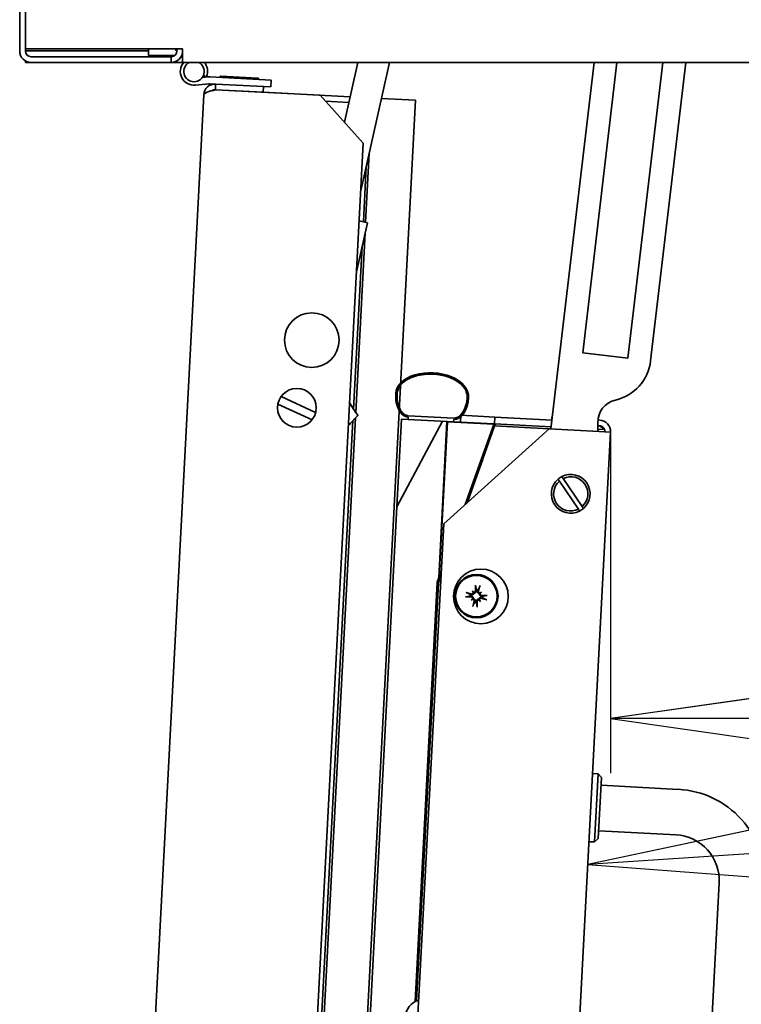
# Model space of a CAD drawing. Units: millimetres. Extents: x 96 to 3468, y 96 to 4944.
# Drawn here: x 741 to 899, y 1296 to 1512 of the extents above; entities that cross this region are included whole.
import ezdxf

# ---------------------------------------------------------------- set-up
doc = ezdxf.new("R2010")
doc.units = ezdxf.units.MM
doc.header["$LTSCALE"] = 12
doc.linetypes.add('VERDECKT', pattern=[9.525, 6.35, -3.175])
for name, color, linetype, lineweight in [('Bemaßung (ISO)', 7, 'Continuous', 25), ('Sichtbar (ISO)', 7, 'Continuous', 35), ('Skizziergeometrie (ISO)', 7, 'Continuous', 25)]:
    doc.layers.add(name, color=color, linetype=linetype, lineweight=lineweight)
doc.styles.add('StandardISO-35', font='arial.ttf')
doc.dimstyles.new('Standard (DIN)', dxfattribs={"dimscale": 12, "dimtxt": 3.5, "dimasz": 3.5, "dimexe": 1, "dimexo": 0, "dimgap": 0.5, "dimtad": 1, "dimrnd": 1e-08, "dimdsep": 46, "dimtxsty": 'StandardISO-35', "dimblk": 'Filled-1', "dimcen": 0.09, "dimdle": 10, "dimclrd": 256, "dimclre": 256, "dimclrt": 256, "dimazin": 2, "dimtfac": 0.714286, "dimtmove": 0, "dimatfit": 3, "dimldrblk": 'Filled-1', "dimfxl": 0, "dimtolj": 1, "dimlwd": -1, "dimlwe": -1, "dimarcsym": 0})

# ---------------------------------------------------------------- blocks, each defined once
blk = doc.blocks.new('Filled-1')
at = {"color": 0}
for p, q in [((0, 0), (-1, 0.1429)), ((-1, 0.1429), (-1, -0.1429)), ((-1, 0), (0, 0)), ((-1, -0.1429), (0, 0))]:
    blk.add_line(p, q, dxfattribs=at)
at = {"color": 0, "flags": 128}
blk.add_lwpolyline([(-1, -0.1429), (0, 0)], dxfattribs=at)
at = {"color": 0}
blk.add_solid([(-1, -0.1429), (0, 0), (-1, 0.1429), (-1, -0.1429)], dxfattribs=at)
blk = doc.blocks.new('*D6')
at = {"layer": 'Bemaßung (ISO)'}
blk.add_arc((874.46, 1502.36), 176.24, 280.686, 346.3131, dxfattribs=at)
at = {"layer": 'Defpoints', "color": 0}
for p in [(874.46, 1502.36), (1902.82, 1502.36), (870.21, 1421.27), (957.2, 1346.75)]:
    blk.add_point(p, dxfattribs=at)
at = {"layer": 'Bemaßung (ISO)', "xscale": 42, "yscale": 42, "zscale": 42}
for p, rotation in [((1050.7, 1502.36), 83.15653272833794), ((865.23, 1326.37), 183.8425270651652)]:
    blk.add_blockref('Filled-1', p, dxfattribs=dict(at, rotation=rotation))
at = {"layer": 'Bemaßung (ISO)', "insert": (947.21, 1390.05), "char_height": 42, "attachment_point": 1, "rotation": 50.8636, "style": 'StandardISO-35'}
blk.add_mtext('\\A1;93°', dxfattribs=at)
blk = doc.blocks.new('*D10')
at = {"layer": 'Bemaßung (ISO)'}
for p, q in [((870.21, 1421.4), (870.21, 1346.4)), ((1807.43, 1421.4), (1807.43, 1346.4)), ((912.21, 1358.4), (1765.43, 1358.4))]:
    blk.add_line(p, q, dxfattribs=at)
at = {"layer": 'Defpoints', "color": 0}
for p in [(870.21, 1421.4), (1807.43, 1421.4), (1807.43, 1358.4)]:
    blk.add_point(p, dxfattribs=at)
at = {"layer": 'Bemaßung (ISO)', "xscale": 42, "yscale": 42, "zscale": 42, "rotation": 180}
blk.add_blockref('Filled-1', (870.21, 1358.4), dxfattribs=at)
at = {"layer": 'Bemaßung (ISO)', "xscale": 42, "yscale": 42, "zscale": 42}
blk.add_blockref('Filled-1', (1807.43, 1358.4), dxfattribs=at)
at = {"layer": 'Bemaßung (ISO)', "insert": (1255.7, 1407.31), "char_height": 42, "attachment_point": 1, "style": 'StandardISO-35'}
blk.add_mtext('\\A1;937.21', dxfattribs=at)

msp = doc.modelspace()

# ---------------------------------------------------------------- linework, layer by layer
at = {"layer": 'Sichtbar (ISO)'}
for p, q in [((740.569, 1504.863), (740.569, 2116.363)), ((741.819, 2116.363), (741.819, 1504.863)), ((776.319, 1505.363), (741.819, 1505.363)), ((741.819, 1504.863), (768.819, 1504.863)), ((773.819, 1503.613), (743.069, 1503.613)), ((768.819, 1504.863), (768.819, 1505.363)), ((768.819, 1503.863), (768.819, 1504.863)), ((774.569, 1503.863), (768.819, 1503.863)), ((773.819, 1502.363), (773.819, 1503.613)), ((774.069, 1503.638), (774.069, 1503.863)), ((774.069, 1503.638), (774.069, 1503.863)), ((774.819, 1504.863), (774.819, 1505.363)), ((775.069, 1505.363), (775.069, 1504.863)), ((776.319, 1505.363), (776.319, 1504.863)), ((776.319, 1502.363), (776.319, 1504.863)), ((741.819, 1502.363), (741.819, 1502.698)), ((743.069, 1502.363), (741.819, 1502.363)), ((773.819, 1502.363), (743.069, 1502.363)), ((776.319, 1502.363), (773.819, 1502.363)), ((774.819, 1502.572), (774.819, 1502.384)), ((1901.319, 1502.363), (776.319, 1502.363)), ((811.819, 1489.223), (814.738, 1502.363)), ((815.385, 1473.916), (821.703, 1502.363)), ((857.124, 1421.957), (866.595, 1502.363)), ((864.12, 1438.613), (871.63, 1502.363)), ((874.052, 1437.443), (881.699, 1502.363)), ((886.733, 1502.363), (879.017, 1436.858)), ((780.637, 1499.036), (781.921, 1499.164)), ((781.591, 1499.216), (780.898, 1499.503)), ((782.376, 1499.175), (795.744, 1498.474)), ((784.462, 1499.116), (784.459, 1499.066)), ((784.724, 1499.352), (792.813, 1498.928)), ((782.07, 1497.672), (779.116, 1497.378)), ((783.582, 1497.61), (782.297, 1497.677)), ((794.067, 1497.06), (783.582, 1497.61)), ((793.05, 1498.666), (793.047, 1498.616)), ((794.002, 1495.812), (794.067, 1497.06)), ((795.665, 1496.977), (794.067, 1497.06)), ((795.744, 1498.474), (795.665, 1496.977)), ((770.147, 1289.027), (780.954, 1495.244)), ((783.516, 1496.362), (794.002, 1495.812)), ((806.484, 1495.148), (783.516, 1496.352)), ((813.061, 1494.813), (794.002, 1495.812)), ((806.484, 1495.148), (815.947, 1484.638)), ((812.786, 1493.576), (807.658, 1493.845)), ((816.47, 1285.398), (827.406, 1494.061)), ((819.946, 1494.452), (827.406, 1494.061)), ((800.954, 1198.551), (815.947, 1484.638)), ((816.489, 1467.274), (817.286, 1482.472)), ((815.994, 1467.384), (816.63, 1479.522)), ((815.994, 1467.384), (816.63, 1479.522)), ((814.468, 1456.411), (816.862, 1467.192)), ((815.054, 1467.593), (816.862, 1467.192)), ((814.304, 1425.577), (816.368, 1464.967)), ((813.839, 1426.267), (815.713, 1462.017)), ((813.839, 1426.267), (815.713, 1462.017)), ((864.12, 1438.613), (874.052, 1437.443)), ((797.938, 1429.061), (805.512, 1425.552)), ((804.716, 1423.937), (797.22, 1427.41)), ((806.753, 1291.047), (813.71, 1423.794)), ((806.753, 1291.047), (813.71, 1423.794)), ((807.237, 1290.732), (814.241, 1424.373)), ((823.335, 1404.852), (824.345, 1424.126)), ((833.333, 1423.655), (823.335, 1404.852)), ((824.345, 1424.126), (825.794, 1424.05)), ((825.82, 1424.549), (825.794, 1424.05)), ((825.794, 1424.05), (835.78, 1423.526)), ((835.822, 1424.325), (825.835, 1424.849)), ((832.531, 1389.26), (834.332, 1423.602)), ((832.649, 1389.588), (834.426, 1423.497)), ((834.332, 1423.602), (833.333, 1423.655)), ((834.426, 1423.497), (833.385, 1403.624)), ((834.426, 1423.497), (844.6, 1422.964)), ((844.6, 1422.964), (834.426, 1423.497)), ((835.806, 1424.026), (835.78, 1423.526)), ((835.78, 1423.526), (837.278, 1423.448)), ((837.278, 1423.448), (837.356, 1424.946)), ((844.846, 1424.553), (837.356, 1424.946)), ((844.767, 1423.055), (844.846, 1424.553)), ((857.329, 1423.899), (844.846, 1424.553)), ((857.31, 1423.536), (857.329, 1423.899)), ((857.358, 1424.448), (857.329, 1423.899)), ((857.358, 1424.448), (857.417, 1424.445)), ((867.437, 1423.919), (867.843, 1423.898)), ((833.606, 1401.159), (856.727, 1421.977)), ((837.278, 1423.448), (844.635, 1423.062)), ((838.308, 1405.393), (844.653, 1423.112)), ((838.861, 1405.891), (844.744, 1422.606)), ((844.653, 1423.112), (844.768, 1423.07)), ((856.727, 1421.977), (844.744, 1422.606)), ((844.767, 1423.055), (857.177, 1422.405)), ((844.947, 1423.046), (844.789, 1422.603)), ((844.935, 1423.01), (844.789, 1422.603)), ((844.818, 1423.052), (844.935, 1423.01)), ((867.712, 1421.402), (856.727, 1421.977)), ((867.41, 1423.376), (867.42, 1421.417)), ((867.413, 1422.669), (867.778, 1422.65)), ((867.777, 1422.64), (867.413, 1422.659)), ((867.417, 1421.868), (868.901, 1421.79)), ((867.712, 1421.402), (870.209, 1421.271)), ((870.209, 1421.271), (857.958, 1187.592)), ((842.096, 1415.084), (838.778, 1405.816)), ((842.079, 1415.035), (838.778, 1405.817)), ((859.816, 1411.066), (863.986, 1404.913)), ((863.158, 1404.352), (858.988, 1410.505)), ((823.335, 1404.852), (817.47, 1292.971)), ((833.385, 1403.624), (833.285, 1403.63)), ((833.606, 1401.159), (823.594, 1210.182)), ((832.194, 1388.319), (833.059, 1390.735)), ((833.005, 1389.692), (832.477, 1388.218)), ((833.005, 1389.692), (832.477, 1388.217)), ((832.177, 1388.233), (827.358, 1296.307)), ((827.666, 1296.448), (832.477, 1388.218)), ((827.666, 1296.448), (832.477, 1388.217)), ((832.594, 1388.545), (832.594, 1388.545)), ((839.902, 1386.421), (840.094, 1386.168)), ((841.943, 1386.144), (841.69, 1385.951)), ((839.624, 1384.38), (839.877, 1384.572)), ((841.665, 1384.103), (841.473, 1384.355)), ((866.282, 1346.374), (867.481, 1346.311)), ((866.696, 1331.331), (867.481, 1346.311)), ((868.238, 1345.47), (867.481, 1346.311)), ((867.536, 1332.088), (868.238, 1345.47)), ((885.126, 1342.882), (868.149, 1343.772)), ((884.602, 1332.896), (867.625, 1333.786)), ((865.497, 1331.394), (866.696, 1331.331)), ((867.536, 1332.088), (866.696, 1331.331)), ((888.934, 1224.521), (894.065, 1322.386))]:
    msp.add_line(p, q, dxfattribs=at)
for centre, radius in [((804.67, 1441.429), 6), ((801.389, 1426.581), 4.25), ((841.782, 1385.209), 6), ((840.783, 1385.262), 4.75), ((840.783, 1385.262), 4.551)]:
    msp.add_circle(centre, radius, dxfattribs=at)
for centre, radius, start, end in [((743.069, 1504.863), 2.5, 180, 270), ((743.069, 1504.863), 1.25, 180, 270), ((773.819, 1504.863), 1.25, 270, 0), ((773.819, 1504.863), 2.5, 270, 0), ((778.819, 1500.363), 3, 138.18969, 275.68796), ((778.819, 1500.363), 2.25, 117.26604, 62.73396), ((778.819, 1500.363), 3, 337.52878, 41.81031), ((782.219, 1496.179), 3, 87, 95.68796), ((784.711, 1499.103), 0.25, 87, 177), ((782.219, 1496.179), 1.5, 87, 95.68796), ((792.8, 1498.679), 0.25, 357, 87), ((869.086, 1438.028), 10, 282.80266, 353.28197), ((872.41, 1423.401), 5, 102.80266, 180.28197), ((830.662, 1437.083), 20, 207.77395, 217.36272), ((867.712, 1421.402), 2.5, 356.99906, 86.99906), ((867.712, 1421.402), 1.25, 356.99906, 86.99906), ((861.487, 1407.709), 4.25, 130.8872, 297.37455), ((861.487, 1407.709), 4.25, 117.37455, 130.8872), ((861.487, 1407.709), 4.25, 310.8872, 117.37455), ((861.487, 1407.709), 3.75, 311.79313, 116.46862), ((861.487, 1407.709), 3.75, 131.79313, 296.46862), ((861.487, 1407.709), 4.25, 297.37455, 310.8872), ((832.478, 1388.218), 0.301, 160.29906, 176.99906), ((832.478, 1388.218), 0.001, 160.29906, 176.99906), ((840.783, 1385.262), 1.4, 164.43591, 180.08435), ((840.783, 1385.262), 1.4, 74.43591, 90.08435), ((840.783, 1385.262), 1.4, 344.43591, 0.08435), ((840.783, 1385.262), 1.4, 254.43591, 270.08435), ((884.079, 1322.91), 20, 356.99906, 86.99906), ((884.079, 1322.91), 10, 356.99906, 86.99906), ((829.174, 1292.743), 4, 105.20902, 176.99906)]:
    msp.add_arc(centre, radius, start, end, dxfattribs=at)
for centre, major_axis, ratio, start_param, end_param in [((831.075, 1429.28), (7.989, -0.419), 0.625, 0, 3.1415927), ((826.081, 1429.542), (0.262, 4.993), 0.6, 1.5707963, 3.1415927), ((836.068, 1429.019), (0.262, 4.993), 0.6, 3.1415927, 4.712389), ((841.326, 1385.271), (0.137, -7.98), 0.0871557, 4.4061659, 4.5627166), ((840.263, 1385.416), (2.262, 7.654), 0.0871557, 4.8620614, 5.0186121), ((840.774, 1385.804), (7.98, 0.137), 0.0871557, 4.4061659, 4.5627166), ((840.63, 1384.742), (-7.654, 2.262), 0.0871557, 4.8620614, 5.0186121), ((843.001, 1382.795), (5.223, 4.695), 0.5, 1.7160116, 1.7789745), ((839.631, 1384.733), (0.197, -0.219), 0.9884519, 0.260444, 0.7292256), ((838.317, 1383.044), (4.695, -5.223), 0.5, 1.7160116, 1.7789745), ((843.579, 1387.047), (-3.781, 5.919), 0.5, 1.3626182, 1.4255811), ((840.255, 1386.414), (-0.219, -0.197), 0.9884519, 0.260444, 0.7292256), ((839.814, 1386.078), (-0.248, -0.158), 0.9884519, 2.4123672, 2.8811487), ((842.569, 1382.467), (5.919, 3.781), 0.5, 1.3626182, 1.4255811), ((841.6, 1386.231), (-0.158, 0.248), 0.9884519, 2.4123672, 2.8811487), ((838.566, 1387.729), (-5.223, -4.695), 0.5, 1.7160116, 1.7789745), ((841.935, 1385.79), (-0.197, 0.219), 0.9884519, 0.260444, 0.7292256), ((840.937, 1385.782), (7.654, -2.262), 0.0871557, 4.8620614, 5.0186121), ((840.793, 1384.72), (-7.98, -0.137), 0.0871557, 4.4061659, 4.5627166), ((838.998, 1388.057), (-5.919, -3.781), 0.5, 1.3626182, 1.4255811), ((839.967, 1384.293), (0.158, -0.248), 0.9884519, 2.4123672, 2.8811487), ((841.303, 1385.108), (-2.262, -7.654), 0.0871557, 4.8620614, 5.0186121), ((840.241, 1385.252), (-0.137, 7.98), 0.0871557, 4.4061659, 4.5627166), ((841.312, 1384.11), (0.219, 0.197), 0.9884519, 0.260444, 0.7292256), ((843.25, 1387.479), (-4.695, 5.223), 0.5, 1.7160116, 1.7789745), ((841.753, 1384.445), (0.248, 0.158), 0.9884519, 2.4123672, 2.8811487), ((837.988, 1383.476), (3.781, -5.919), 0.5, 1.3626182, 1.4255811)]:
    msp.add_ellipse(centre, major_axis=major_axis, ratio=ratio, start_param=start_param, end_param=end_param, dxfattribs=at)
for points, knots in [([(780.954, 1495.244), (780.988, 1495.898), (781.292, 1496.533), (782.264, 1497.409), (782.928, 1497.644), (783.582, 1497.61)], [0, 0, 0, 0, 0.5, 0.5, 1, 1, 1, 1]), ([(783.516, 1496.352), (782.851, 1496.179), (782.191, 1496.007), (781.245, 1495.643), (780.965, 1495.45), (780.954, 1495.244)], [-1, -1, -1, -1, -0.5, -0.5, 0, 0, 0, 0]), ([(823.385, 1429.684), (823.39, 1429.782), (823.411, 1429.978), (823.463, 1430.222), (823.548, 1430.512), (823.664, 1430.799), (823.896, 1431.22), (824.164, 1431.582), (824.573, 1432.013), (824.959, 1432.337), (825.507, 1432.712), (825.997, 1432.983), (826.664, 1433.283), (827.239, 1433.488), (827.999, 1433.698), (828.635, 1433.828), (829.457, 1433.94), (830.13, 1433.988), (830.98, 1433.995), (831.662, 1433.96), (832.507, 1433.863), (833.171, 1433.745), (833.976, 1433.548), (834.596, 1433.352), (835.329, 1433.064), (835.879, 1432.799), (836.512, 1432.432), (836.97, 1432.111), (837.477, 1431.681), (837.826, 1431.318), (838.188, 1430.847), (838.417, 1430.459), (838.604, 1430.016), (838.689, 1429.718), (838.743, 1429.421), (838.769, 1429.173), (838.769, 1428.976), (838.764, 1428.877)], [-6.2831853, -6.2831853, -6.2831853, -6.2831853, -6.2177355, -6.1522856, -6.1195607, -6.0213859, -5.9559361, -5.8250364, -5.7595865, -5.6286868, -5.563237, -5.4323373, -5.3668874, -5.2359878, -5.1705379, -5.0396382, -4.9741884, -4.8432887, -4.7778388, -4.6469391, -4.5814893, -4.4505896, -4.3851397, -4.2542401, -4.1887902, -4.0578905, -3.9924407, -3.861541, -3.7960911, -3.6651914, -3.5997416, -3.4688419, -3.403392, -3.3052173, -3.2724923, -3.2070425, -3.1415927, -3.1415927, -3.1415927, -3.1415927]), ([(825.835, 1424.849), (825.781, 1424.852), (825.672, 1424.863), (825.537, 1424.893), (825.403, 1424.933), (825.296, 1424.975), (825.163, 1425.039), (825.058, 1425.099), (824.901, 1425.204), (824.748, 1425.327), (824.526, 1425.547), (824.338, 1425.779), (824.121, 1426.112), (823.962, 1426.41), (823.787, 1426.818), (823.667, 1427.17), (823.544, 1427.636), (823.468, 1428.028), (823.403, 1428.534), (823.369, 1429.053), (823.374, 1429.474), (823.385, 1429.684)], [-6.2831853, -6.2831853, -6.2831853, -6.2831853, -6.2177355, -6.1522856, -6.1195607, -6.0541108, -6.0213859, -5.9559361, -5.9232111, -5.8250364, -5.7595865, -5.6286868, -5.563237, -5.4323373, -5.3668874, -5.2359878, -5.1705379, -5.0396382, -4.9741884, -4.8432887, -4.712389, -4.712389, -4.712389, -4.712389]), ([(838.764, 1428.877), (838.742, 1428.457), (838.645, 1427.725), (838.426, 1426.948), (838.221, 1426.407), (838.064, 1426.069), (837.848, 1425.682), (837.659, 1425.402), (837.408, 1425.094), (837.197, 1424.883), (836.953, 1424.688), (836.788, 1424.581), (836.621, 1424.493), (836.51, 1424.444), (836.371, 1424.395), (836.261, 1424.364), (836.123, 1424.338), (835.985, 1424.323), (835.876, 1424.322), (835.822, 1424.325)], [-1.5707963, -1.5707963, -1.5707963, -1.5707963, -1.3089969, -1.1126474, -1.0471976, -0.9162979, -0.850848, -0.7199483, -0.6544985, -0.5235988, -0.4581489, -0.3599742, -0.3272492, -0.2617994, -0.2290745, -0.1636246, -0.1308997, -0.0654498, 0, 0, 0, 0]), ([(812.701, 1422.694), (812.804, 1422.806), (812.906, 1422.918), (813.228, 1423.268), (813.434, 1423.494), (813.78, 1423.871), (813.952, 1424.058), (814.248, 1424.381), (814.372, 1424.517), (814.559, 1424.72), (814.638, 1424.807), (814.742, 1424.92), (814.756, 1424.935), (814.766, 1424.946)], [1.14000735, 1.14000735, 1.14000735, 1.14000735, 1.18850103, 1.18850103, 1.29701398, 1.29701398, 1.40476678, 1.40476678, 1.51251958, 1.51251958, 1.61942563, 1.61942563, 1.72633167, 1.72633167, 1.72633167, 1.72633167]), ([(868.786, 1421.796), (868.741, 1421.855), (868.688, 1421.915), (868.407, 1422.193), (868.093, 1422.416), (867.777, 1422.64)], [0.36290323, 0.36290323, 0.36290323, 0.36290323, 0.5, 0.5, 1, 1, 1, 1]), ([(840.634, 1387.419), (840.633, 1387.429), (840.631, 1387.443), (840.627, 1387.476), (840.625, 1387.501), (840.623, 1387.548), (840.622, 1387.578), (840.621, 1387.623), (840.621, 1387.645), (840.621, 1387.665)], [0.070207026, 0.070207026, 0.070207026, 0.070207026, 0.0764522, 0.0764522, 0.084072842, 0.084072842, 0.091701917, 0.091701917, 0.09761259, 0.09761259, 0.09761259, 0.09761259]), ([(841.581, 1387.535), (841.576, 1387.516), (841.57, 1387.494), (841.557, 1387.451), (841.548, 1387.422), (841.533, 1387.378), (841.525, 1387.354), (841.513, 1387.323), (841.507, 1387.31), (841.503, 1387.301)], [0.024712735, 0.024712735, 0.024712735, 0.024712735, 0.030623408, 0.030623408, 0.038252483, 0.038252483, 0.045873125, 0.045873125, 0.052118299, 0.052118299, 0.052118299, 0.052118299]), ([(838.626, 1385.113), (838.616, 1385.111), (838.602, 1385.109), (838.569, 1385.106), (838.544, 1385.104), (838.497, 1385.101), (838.467, 1385.1), (838.422, 1385.099), (838.4, 1385.099), (838.38, 1385.099)], [0.070207026, 0.070207026, 0.070207026, 0.070207026, 0.0764522, 0.0764522, 0.084072842, 0.084072842, 0.091701917, 0.091701917, 0.09761259, 0.09761259, 0.09761259, 0.09761259]), ([(838.51, 1386.06), (838.53, 1386.055), (838.551, 1386.049), (838.595, 1386.036), (838.623, 1386.027), (838.668, 1386.012), (838.691, 1386.003), (838.722, 1385.991), (838.735, 1385.986), (838.744, 1385.981)], [0.024712735, 0.024712735, 0.024712735, 0.024712735, 0.030623408, 0.030623408, 0.038252483, 0.038252483, 0.045873125, 0.045873125, 0.052118299, 0.052118299, 0.052118299, 0.052118299]), ([(839.593, 1385.273), (839.606, 1385.274), (839.618, 1385.274), (839.678, 1385.274), (839.729, 1385.266), (839.827, 1385.235), (839.874, 1385.212), (839.95, 1385.159), (839.985, 1385.128), (840.045, 1385.054), (840.07, 1385.012), (840.105, 1384.928), (840.118, 1384.881), (840.125, 1384.809), (840.126, 1384.785), (840.125, 1384.761)], [0.200793635, 0.200793635, 0.200793635, 0.200793635, 0.205035222, 0.205035222, 0.22106072, 0.22106072, 0.237086218, 0.237086218, 0.250749383, 0.250749383, 0.264412547, 0.264412547, 0.278075712, 0.278075712, 0.285169879, 0.285169879, 0.285169879, 0.285169879]), ([(839.596, 1385.096), (839.637, 1385.096), (839.681, 1385.088), (839.762, 1385.055), (839.799, 1385.03), (839.858, 1384.973), (839.884, 1384.936), (839.918, 1384.857), (839.927, 1384.813), (839.929, 1384.749), (839.927, 1384.724), (839.922, 1384.7)], [0, 0, 0, 0, 0.012456397, 0.012456397, 0.024912794, 0.024912794, 0.037187075, 0.037187075, 0.049461355, 0.049461355, 0.056543766, 0.056543766, 0.056543766, 0.056543766]), ([(840.283, 1385.92), (840.277, 1385.897), (840.27, 1385.874), (840.243, 1385.807), (840.219, 1385.764), (840.162, 1385.693), (840.127, 1385.659), (840.049, 1385.604), (840.007, 1385.583), (839.921, 1385.553), (839.869, 1385.543), (839.766, 1385.539), (839.715, 1385.546), (839.669, 1385.558), (839.657, 1385.561), (839.645, 1385.565), (839.633, 1385.569)], [-0.080134657, -0.080134657, -0.080134657, -0.080134657, -0.07304049, -0.07304049, -0.059377325, -0.059377325, -0.04571416, -0.04571416, -0.032050995, -0.032050995, -0.016025498, -0.016025498, 0, 0, 0, 0.004241587, 0.004241587, 0.004241587, 0.004241587]), ([(840.103, 1386.033), (840.103, 1386.026), (840.102, 1386.018), (840.095, 1385.97), (840.081, 1385.928), (840.037, 1385.853), (840.007, 1385.82), (839.942, 1385.77), (839.902, 1385.749), (839.818, 1385.727), (839.774, 1385.724), (839.717, 1385.731), (839.7, 1385.734), (839.683, 1385.739)], [0.02263825, 0.02263825, 0.02263825, 0.02263825, 0.024919564, 0.024919564, 0.037228435, 0.037228435, 0.049537306, 0.049537306, 0.061887149, 0.061887149, 0.074236992, 0.074236992, 0.079260525, 0.079260525, 0.079260525, 0.079260525]), ([(839.877, 1384.572), (839.886, 1384.579), (839.894, 1384.585), (839.944, 1384.623), (839.977, 1384.649), (840.046, 1384.701), (840.089, 1384.734), (840.124, 1384.76), (840.125, 1384.761), (840.125, 1384.761)], [-10.04196642, -10.04196642, -10.04196642, -10.04196642, -10.03081521, -10.03081521, -9.95786892, -9.95786892, -9.8414845, -9.8414845, -9.83960361, -9.83960361, -9.83960361, -9.83960361]), ([(840.094, 1386.168), (840.101, 1386.159), (840.107, 1386.152), (840.145, 1386.101), (840.17, 1386.068), (840.223, 1385.999), (840.255, 1385.956), (840.282, 1385.921), (840.282, 1385.921), (840.283, 1385.92)], [-10.04196642, -10.04196642, -10.04196642, -10.04196642, -10.03081521, -10.03081521, -9.95786892, -9.95786892, -9.8414845, -9.8414845, -9.83960361, -9.83960361, -9.83960361, -9.83960361]), ([(840.125, 1384.761), (840.148, 1384.756), (840.172, 1384.748), (840.239, 1384.722), (840.281, 1384.697), (840.352, 1384.641), (840.386, 1384.605), (840.441, 1384.528), (840.462, 1384.486), (840.492, 1384.399), (840.502, 1384.347), (840.506, 1384.244), (840.5, 1384.193), (840.488, 1384.148), (840.484, 1384.136), (840.481, 1384.123), (840.477, 1384.111)], [-0.080134657, -0.080134657, -0.080134657, -0.080134657, -0.07304049, -0.07304049, -0.059377325, -0.059377325, -0.04571416, -0.04571416, -0.032050995, -0.032050995, -0.016025498, -0.016025498, 0, 0, 0, 0.004241587, 0.004241587, 0.004241587, 0.004241587]), ([(840.617, 1386.449), (840.618, 1386.408), (840.61, 1386.364), (840.577, 1386.283), (840.552, 1386.246), (840.495, 1386.187), (840.458, 1386.162), (840.378, 1386.127), (840.335, 1386.118), (840.27, 1386.116), (840.246, 1386.118), (840.221, 1386.123)], [0, 0, 0, 0, 0.012425983, 0.012425983, 0.024851967, 0.024851967, 0.037156654, 0.037156654, 0.049461342, 0.049461342, 0.056544689, 0.056544689, 0.056544689, 0.056544689]), ([(840.795, 1386.452), (840.796, 1386.44), (840.796, 1386.427), (840.795, 1386.367), (840.788, 1386.316), (840.757, 1386.218), (840.733, 1386.171), (840.681, 1386.096), (840.649, 1386.061), (840.576, 1386), (840.534, 1385.975), (840.45, 1385.94), (840.402, 1385.928), (840.331, 1385.92), (840.306, 1385.919), (840.283, 1385.92)], [0.200793635, 0.200793635, 0.200793635, 0.200793635, 0.205035222, 0.205035222, 0.22106072, 0.22106072, 0.237086218, 0.237086218, 0.250749383, 0.250749383, 0.264412547, 0.264412547, 0.278075712, 0.278075712, 0.285169879, 0.285169879, 0.285169879, 0.285169879]), ([(840.772, 1384.071), (840.771, 1384.084), (840.771, 1384.097), (840.772, 1384.156), (840.779, 1384.207), (840.81, 1384.306), (840.834, 1384.353), (840.886, 1384.428), (840.918, 1384.463), (840.991, 1384.523), (841.033, 1384.548), (841.117, 1384.584), (841.164, 1384.596), (841.236, 1384.604), (841.261, 1384.604), (841.284, 1384.603)], [0.200793635, 0.200793635, 0.200793635, 0.200793635, 0.205035222, 0.205035222, 0.22106072, 0.22106072, 0.237086218, 0.237086218, 0.250749383, 0.250749383, 0.264412547, 0.264412547, 0.278075712, 0.278075712, 0.285169879, 0.285169879, 0.285169879, 0.285169879]), ([(841.442, 1385.763), (841.419, 1385.768), (841.395, 1385.775), (841.328, 1385.802), (841.286, 1385.826), (841.214, 1385.883), (841.18, 1385.918), (841.126, 1385.996), (841.105, 1386.038), (841.074, 1386.124), (841.064, 1386.176), (841.061, 1386.279), (841.067, 1386.33), (841.079, 1386.376), (841.082, 1386.388), (841.086, 1386.4), (841.09, 1386.412)], [-0.080134657, -0.080134657, -0.080134657, -0.080134657, -0.07304049, -0.07304049, -0.059377325, -0.059377325, -0.04571416, -0.04571416, -0.032050995, -0.032050995, -0.016025498, -0.016025498, 0, 0, 0, 0.004241587, 0.004241587, 0.004241587, 0.004241587]), ([(841.555, 1385.942), (841.547, 1385.943), (841.539, 1385.944), (841.491, 1385.951), (841.449, 1385.965), (841.374, 1386.009), (841.341, 1386.038), (841.291, 1386.104), (841.271, 1386.144), (841.248, 1386.228), (841.245, 1386.272), (841.252, 1386.329), (841.256, 1386.346), (841.26, 1386.362)], [0.022639939, 0.022639939, 0.022639939, 0.022639939, 0.024993256, 0.024993256, 0.037265292, 0.037265292, 0.049537328, 0.049537328, 0.061925361, 0.061925361, 0.074313394, 0.074313394, 0.079263146, 0.079263146, 0.079263146, 0.079263146]), ([(841.284, 1384.603), (841.29, 1384.627), (841.297, 1384.65), (841.323, 1384.717), (841.348, 1384.759), (841.404, 1384.831), (841.44, 1384.865), (841.517, 1384.919), (841.56, 1384.94), (841.646, 1384.971), (841.698, 1384.981), (841.801, 1384.985), (841.852, 1384.978), (841.898, 1384.966), (841.91, 1384.963), (841.922, 1384.959), (841.934, 1384.955)], [-0.080134657, -0.080134657, -0.080134657, -0.080134657, -0.07304049, -0.07304049, -0.059377325, -0.059377325, -0.04571416, -0.04571416, -0.032050995, -0.032050995, -0.016025498, -0.016025498, 0, 0, 0, 0.004241587, 0.004241587, 0.004241587, 0.004241587]), ([(841.473, 1384.355), (841.466, 1384.364), (841.46, 1384.372), (841.422, 1384.422), (841.397, 1384.456), (841.344, 1384.525), (841.311, 1384.568), (841.285, 1384.602), (841.285, 1384.603), (841.284, 1384.603)], [-10.04196642, -10.04196642, -10.04196642, -10.04196642, -10.03081521, -10.03081521, -9.95786892, -9.95786892, -9.8414845, -9.8414845, -9.83960361, -9.83960361, -9.83960361, -9.83960361]), ([(841.974, 1385.251), (841.961, 1385.25), (841.949, 1385.249), (841.889, 1385.25), (841.838, 1385.258), (841.74, 1385.289), (841.692, 1385.312), (841.617, 1385.365), (841.582, 1385.396), (841.522, 1385.469), (841.497, 1385.511), (841.462, 1385.595), (841.449, 1385.643), (841.442, 1385.714), (841.441, 1385.739), (841.442, 1385.763)], [0.200793635, 0.200793635, 0.200793635, 0.200793635, 0.205035222, 0.205035222, 0.22106072, 0.22106072, 0.237086218, 0.237086218, 0.250749383, 0.250749383, 0.264412547, 0.264412547, 0.278075712, 0.278075712, 0.285169879, 0.285169879, 0.285169879, 0.285169879]), ([(841.69, 1385.951), (841.681, 1385.945), (841.673, 1385.939), (841.623, 1385.9), (841.589, 1385.875), (841.52, 1385.822), (841.478, 1385.79), (841.443, 1385.763), (841.442, 1385.763), (841.442, 1385.763)], [-10.04196642, -10.04196642, -10.04196642, -10.04196642, -10.03081521, -10.03081521, -9.95786892, -9.95786892, -9.8414845, -9.8414845, -9.83960361, -9.83960361, -9.83960361, -9.83960361]), ([(841.464, 1384.49), (841.464, 1384.498), (841.465, 1384.506), (841.472, 1384.554), (841.486, 1384.596), (841.53, 1384.671), (841.56, 1384.704), (841.625, 1384.754), (841.665, 1384.774), (841.749, 1384.797), (841.793, 1384.8), (841.85, 1384.793), (841.867, 1384.79), (841.884, 1384.785)], [0.02263825, 0.02263825, 0.02263825, 0.02263825, 0.024919564, 0.024919564, 0.037228435, 0.037228435, 0.049537306, 0.049537306, 0.061887149, 0.061887149, 0.074236992, 0.074236992, 0.079260525, 0.079260525, 0.079260525, 0.079260525]), ([(841.971, 1385.428), (841.93, 1385.428), (841.886, 1385.436), (841.805, 1385.468), (841.767, 1385.493), (841.709, 1385.551), (841.683, 1385.587), (841.648, 1385.667), (841.639, 1385.711), (841.638, 1385.775), (841.64, 1385.799), (841.645, 1385.824)], [0, 0, 0, 0, 0.012456397, 0.012456397, 0.024912794, 0.024912794, 0.037187075, 0.037187075, 0.049461355, 0.049461355, 0.056543766, 0.056543766, 0.056543766, 0.056543766]), ([(842.941, 1385.411), (842.951, 1385.413), (842.965, 1385.415), (842.997, 1385.418), (843.023, 1385.42), (843.07, 1385.422), (843.099, 1385.423), (843.145, 1385.424), (843.167, 1385.424), (843.187, 1385.424)], [0.070207026, 0.070207026, 0.070207026, 0.070207026, 0.0764522, 0.0764522, 0.084072842, 0.084072842, 0.091701917, 0.091701917, 0.09761259, 0.09761259, 0.09761259, 0.09761259]), ([(839.985, 1382.989), (839.991, 1383.008), (839.997, 1383.03), (840.009, 1383.073), (840.018, 1383.101), (840.033, 1383.146), (840.042, 1383.17), (840.054, 1383.2), (840.06, 1383.213), (840.064, 1383.222)], [0.024712735, 0.024712735, 0.024712735, 0.024712735, 0.030623408, 0.030623408, 0.038252483, 0.038252483, 0.045873125, 0.045873125, 0.052118299, 0.052118299, 0.052118299, 0.052118299]), ([(840.012, 1384.582), (840.02, 1384.581), (840.028, 1384.58), (840.076, 1384.573), (840.118, 1384.559), (840.193, 1384.515), (840.226, 1384.485), (840.276, 1384.42), (840.296, 1384.38), (840.319, 1384.296), (840.321, 1384.252), (840.314, 1384.195), (840.311, 1384.178), (840.307, 1384.162)], [0.022639939, 0.022639939, 0.022639939, 0.022639939, 0.024993256, 0.024993256, 0.037265292, 0.037265292, 0.049537328, 0.049537328, 0.061887171, 0.061887171, 0.074237014, 0.074237014, 0.079260547, 0.079260547, 0.079260547, 0.079260547]), ([(840.932, 1383.104), (840.934, 1383.095), (840.936, 1383.08), (840.94, 1383.048), (840.942, 1383.023), (840.944, 1382.976), (840.945, 1382.946), (840.946, 1382.901), (840.946, 1382.878), (840.946, 1382.858)], [0.070207026, 0.070207026, 0.070207026, 0.070207026, 0.0764522, 0.0764522, 0.084072842, 0.084072842, 0.091701917, 0.091701917, 0.09761259, 0.09761259, 0.09761259, 0.09761259]), ([(840.949, 1384.074), (840.949, 1384.115), (840.957, 1384.159), (840.99, 1384.241), (841.015, 1384.278), (841.073, 1384.337), (841.109, 1384.362), (841.189, 1384.397), (841.232, 1384.406), (841.297, 1384.407), (841.321, 1384.405), (841.345, 1384.4)], [0, 0, 0, 0, 0.012456397, 0.012456397, 0.024912794, 0.024912794, 0.037187075, 0.037187075, 0.049461355, 0.049461355, 0.056543766, 0.056543766, 0.056543766, 0.056543766]), ([(843.057, 1384.464), (843.037, 1384.469), (843.016, 1384.475), (842.972, 1384.488), (842.944, 1384.497), (842.899, 1384.512), (842.875, 1384.52), (842.845, 1384.532), (842.832, 1384.538), (842.823, 1384.542)], [0.024712735, 0.024712735, 0.024712735, 0.024712735, 0.030623408, 0.030623408, 0.038252483, 0.038252483, 0.045873125, 0.045873125, 0.052118299, 0.052118299, 0.052118299, 0.052118299])]:
    msp.add_open_spline(points, degree=3, knots=knots, dxfattribs=at)
for points in [[(783.582, 1497.61), (783.56, 1497.194), (783.538, 1496.778), (783.516, 1496.362)], [(783.516, 1496.362), (783.248, 1496.376), (782.976, 1496.299), (782.753, 1496.15)], [(867.777, 1422.64), (868.027, 1422.546), (868.276, 1422.453), (868.514, 1422.36)]]:
    msp.add_open_spline(points, degree=3, dxfattribs=at)
for points, weights in [([(858.988, 1410.505), (858.855, 1410.7), (858.705, 1410.922)], [1, 1.00441481893, 1.00484550572]), ([(859.533, 1411.483), (859.683, 1411.261), (859.816, 1411.066)], [1.00484550572, 1.00441481893, 1]), ([(863.441, 1403.935), (863.291, 1404.156), (863.158, 1404.352)], [1.00484550572, 1.00441481893, 1]), ([(863.986, 1404.913), (864.119, 1404.717), (864.269, 1404.496)], [1, 1.00441481893, 1.00484550572]), ([(840.634, 1387.419), (840.724, 1386.962), (840.781, 1386.662)], [1.00371686453, 1.02491554445, 1]), ([(841.159, 1386.611), (841.295, 1386.884), (841.503, 1387.301)], [1, 1.02491554445, 1.00371686453]), ([(838.626, 1385.113), (839.084, 1385.202), (839.383, 1385.26)], [1.00371686453, 1.02491554445, 1]), ([(839.435, 1385.637), (839.161, 1385.773), (838.744, 1385.981)], [1, 1.02491554445, 1.00371686453]), ([(839.383, 1385.26), (839.497, 1385.267), (839.593, 1385.273)], [1, 1.08215160916, 1.16340799488]), ([(839.633, 1385.569), (839.542, 1385.6), (839.435, 1385.637)], [1.16340799488, 1.08215160916, 1]), ([(840.781, 1386.662), (840.789, 1386.549), (840.795, 1386.452)], [1, 1.08215160916, 1.16340799488]), ([(841.09, 1386.412), (841.122, 1386.503), (841.159, 1386.611)], [1.16340799488, 1.08215160916, 1]), ([(841.934, 1384.955), (842.025, 1384.923), (842.132, 1384.886)], [1.16340799488, 1.08215160916, 1]), ([(842.183, 1385.264), (842.07, 1385.257), (841.974, 1385.251)], [1, 1.08215160916, 1.16340799488]), ([(842.132, 1384.886), (842.406, 1384.75), (842.823, 1384.542)], [1, 1.02491554445, 1.00371686453]), ([(842.941, 1385.411), (842.483, 1385.322), (842.183, 1385.264)], [1.00371686453, 1.02491554445, 1]), ([(840.408, 1383.913), (840.272, 1383.64), (840.064, 1383.222)], [1, 1.02491554445, 1.00371686453]), ([(840.477, 1384.111), (840.445, 1384.02), (840.408, 1383.913)], [1.16340799488, 1.08215160916, 1]), ([(840.785, 1383.862), (840.778, 1383.975), (840.772, 1384.071)], [1, 1.08215160916, 1.16340799488]), ([(840.932, 1383.104), (840.843, 1383.562), (840.785, 1383.862)], [1.00371686453, 1.02491554445, 1])]:
    msp.add_rational_spline(points, weights, degree=2, dxfattribs=at)
at = {"layer": 'Skizziergeometrie (ISO)', "linetype": 'VERDECKT', "ltscale": 0.591689}
msp.add_arc((778.819, 1500.363), 334.908, 279.35142, 0.34216, dxfattribs=at)

# ---------------------------------------------------------------- dimensions: what is measured, and where the dimension line sits
at = {"layer": 'Bemaßung (ISO)'}
dim = msp.add_angular_dim_3p(base=(957.197, 1346.753), center=(874.46, 1502.363), p1=(870.209, 1421.271), p2=(1902.819, 1502.363), dimstyle='Standard (DIN)', override={"dimse1": 1, "dimse2": 1, "dimadec": 2, "dimtp": 0, "dimtm": 0, "dimtdec": 2}, dxfattribs=at)
dim.commit()
dim.dimension.update_dxf_attribs({"geometry": '*D6', "text_midpoint": (1011.158, 1391.127), "dimtype": 165})
dim = msp.add_linear_dim(base=(1807.426, 1358.398), p1=(870.212, 1421.402), p2=(1807.426, 1421.402), angle=180, dimstyle='Standard (DIN)', override={"dimdec": 2, "dimtp": 0, "dimtm": 0, "dimtdec": 2, "dimtofl": 0, "dimatfit": 1}, dxfattribs=at)
dim.commit()
dim.dimension.update_dxf_attribs({"geometry": '*D10', "text_midpoint": (1338.823, 1358.398), "dimtype": 160})

doc.saveas('drawing.dxf')
